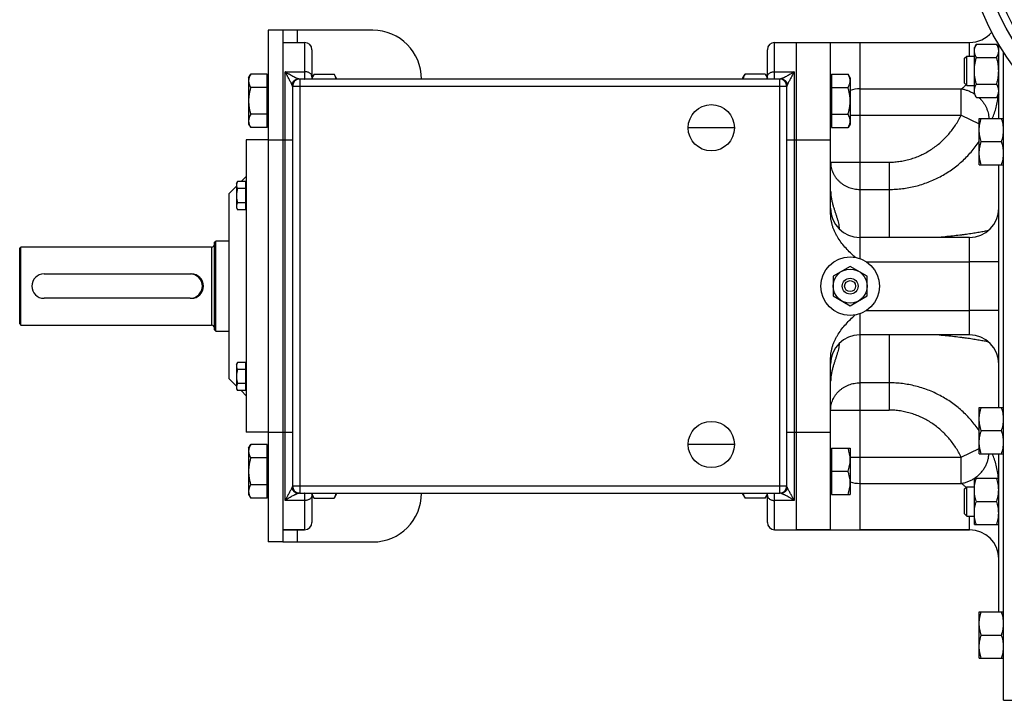
# Model space of a CAD drawing. Units: millimetres. Extents: x -1714 to 1336, y -621 to 1248.
# Drawn here: x -79 to 325, y -592 to -313 of the extents above; entities that cross this region are included whole.
import ezdxf

# ---------------------------------------------------------------- set-up
doc = ezdxf.new("R2010")
doc.units = ezdxf.units.MM
doc.header["$LTSCALE"] = 19.36
doc.layers.get('0').update_dxf_attribs({"linetype": 'CONTINUOUS'})
doc.layers.add('3_ALL_AXES', color=7, linetype='CONTINUOUS')

msp = doc.modelspace()

# ---------------------------------------------------------------- linework, layer by layer
at = {"color": 7, "linetype": 'CONTINUOUS'}
for p, q in [((22.62, -317.28), (22.62, -527.28)), ((28.62, -317.28), (22.62, -317.28)), ((28.62, -322.28), (37.62, -322.28)), ((230.62, -322.28), (310.62, -322.28)), ((239.62, -522.28), (239.62, -322.28)), ((313.47, -322.92), (312.62, -324.39)), ((313.47, -322.92), (321.77, -322.92)), ((322.62, -324.39), (321.77, -322.92)), ((322.62, -353.46), (322.62, -323.08)), ((40.62, -325.28), (40.62, -337.28)), ((227.62, -337.28), (227.62, -325.28)), ((312.62, -343.39), (312.62, -324.39)), ((324.62, -592.28), (324.62, -326.31)), ((308.62, -328.76), (309.5, -327.89)), ((308.62, -339.01), (308.62, -328.76)), ((309.5, -339.89), (309.5, -327.89)), ((309.5, -327.89), (312.62, -327.89)), ((313.47, -328.4), (321.77, -328.4)), ((14.62, -336.76), (15.47, -335.29)), ((22.22, -335.29), (15.47, -335.29)), ((22.22, -357.23), (22.22, -335.29)), ((41.47, -335.29), (40.62, -336.76)), ((41.47, -335.29), (49.77, -335.29)), ((50.62, -336.76), (49.77, -335.29)), ((217.62, -336.76), (218.47, -335.29)), ((226.77, -335.29), (218.47, -335.29)), ((226.77, -335.29), (227.62, -336.76)), ((254.02, -335.29), (254.02, -357.23)), ((254.02, -335.29), (260.77, -335.29)), ((261.62, -336.76), (260.77, -335.29)), ((14.62, -336.76), (14.62, -355.76)), ((22.22, -337.26), (22.62, -337.26)), ((232.77, -337.28), (35.47, -337.28)), ((50.62, -336.76), (50.62, -337.28)), ((217.62, -337.28), (217.62, -336.76)), ((254.02, -337.26), (253.62, -337.26)), ((261.62, -336.76), (261.62, -355.76)), ((308.62, -339.01), (309.5, -339.89)), ((313.47, -339.37), (321.77, -339.37)), ((22.22, -340.78), (15.47, -340.78)), ((32.62, -340.28), (32.62, -504.28)), ((235.62, -504.28), (235.62, -340.28)), ((254.02, -340.78), (260.77, -340.78)), ((309.5, -339.89), (312.62, -339.89)), ((313.47, -344.86), (312.62, -343.39)), ((322.62, -343.39), (321.77, -344.86)), ((313.47, -344.86), (321.77, -344.86)), ((14.62, -355.76), (15.47, -357.23)), ((22.22, -351.75), (15.47, -351.75)), ((22.22, -355.26), (22.62, -355.26)), ((254.02, -355.26), (253.62, -355.26)), ((254.02, -351.75), (260.77, -351.75)), ((261.62, -355.76), (260.77, -357.23)), ((314.62, -372.46), (314.62, -353.46)), ((314.62, -353.46), (324.62, -353.46)), ((22.22, -357.23), (15.47, -357.23)), ((254.02, -357.23), (260.77, -357.23)), ((13.62, -362.28), (13.62, -482.28)), ((22.62, -362.28), (13.62, -362.28)), ((253.62, -392.68), (253.62, -362.28)), ((315.47, -362.96), (323.77, -362.96)), ((314.62, -372.46), (324.62, -372.46)), ((322.62, -472.09), (322.62, -372.46)), ((9.62, -380.15), (10.07, -379.38)), ((13.42, -379.38), (10.07, -379.38)), ((11.52, -379.38), (13.62, -377.28)), ((13.42, -390.93), (13.42, -379.38)), ((6.62, -384.28), (9.62, -381.28)), ((9.62, -380.15), (9.62, -390.15)), ((13.42, -382.27), (10.07, -382.27)), ((13.42, -380.5), (13.62, -380.5)), ((6.62, -460.28), (6.62, -384.28)), ((13.42, -388.04), (10.07, -388.04)), ((9.62, -390.15), (10.07, -390.93)), ((13.42, -390.93), (10.07, -390.93)), ((13.42, -389.8), (13.62, -389.8)), ((0.62, -404.28), (1.12, -403.78)), ((0.62, -440.28), (0.62, -404.28)), ((1.12, -440.78), (1.12, -403.78)), ((6.62, -403.78), (1.12, -403.78)), ((310.62, -402.28), (265.62, -402.28)), ((-79.38, -406.78), (-78.88, -406.28)), ((-79.38, -437.78), (-79.38, -406.78)), ((-78.88, -438.28), (-78.88, -406.28)), ((-0.58, -406.28), (-78.88, -406.28)), ((261.62, -414.2), (254.62, -418.24)), ((268.62, -418.24), (261.62, -414.2)), ((-69.38, -417.28), (-9.38, -417.28)), ((254.62, -418.24), (254.62, -426.32)), ((268.62, -426.32), (268.62, -418.24)), ((-9.38, -427.28), (-69.38, -427.28)), ((254.62, -426.32), (261.62, -430.36)), ((261.62, -430.36), (268.62, -426.32)), ((-79.38, -437.78), (-78.88, -438.28)), ((-78.88, -438.28), (-0.58, -438.28)), ((0.62, -440.28), (1.12, -440.78)), ((1.12, -440.78), (6.62, -440.78)), ((310.62, -442.28), (265.62, -442.28)), ((253.62, -482.28), (253.62, -451.87)), ((9.62, -454.4), (10.07, -453.63)), ((9.62, -454.4), (9.62, -464.4)), ((13.42, -453.63), (10.07, -453.63)), ((13.42, -456.51), (10.07, -456.51)), ((13.42, -465.17), (13.42, -453.63)), ((13.42, -454.75), (13.62, -454.75)), ((6.62, -460.28), (9.62, -463.28)), ((9.62, -464.4), (10.07, -465.17)), ((13.42, -462.29), (10.07, -462.29)), ((13.42, -464.05), (13.62, -464.05)), ((13.42, -465.17), (10.07, -465.17)), ((11.52, -465.17), (13.62, -467.28)), ((314.62, -472.09), (324.62, -472.09)), ((314.62, -491.09), (314.62, -472.09)), ((22.62, -482.28), (13.62, -482.28)), ((315.47, -481.59), (323.77, -481.59)), ((14.62, -488.79), (15.47, -487.32)), ((14.62, -488.79), (14.62, -507.79)), ((22.22, -487.32), (15.47, -487.32)), ((22.22, -509.26), (22.22, -487.32)), ((254.02, -488.79), (261.62, -488.79)), ((254.02, -488.79), (254.02, -507.79)), ((261.62, -488.79), (261.62, -507.79)), ((22.22, -492.81), (15.47, -492.81)), ((22.22, -489.29), (22.62, -489.29)), ((254.02, -489.29), (253.62, -489.29)), ((314.62, -491.09), (324.62, -491.09)), ((322.62, -555.98), (322.62, -491.09)), ((254.02, -498.29), (260.77, -498.29)), ((312.62, -501.17), (322.62, -501.17)), ((312.62, -520.17), (312.62, -501.17)), ((22.22, -503.78), (15.47, -503.78)), ((308.62, -505.54), (309.5, -504.67)), ((309.5, -504.67), (312.62, -504.67)), ((309.5, -516.67), (309.5, -504.67)), ((14.62, -507.79), (15.47, -509.26)), ((22.22, -509.26), (15.47, -509.26)), ((22.22, -507.29), (22.62, -507.29)), ((35.47, -507.28), (232.77, -507.28)), ((40.62, -507.28), (40.62, -519.28)), ((41.47, -509.26), (40.62, -507.79)), ((41.47, -509.26), (49.77, -509.26)), ((50.62, -507.79), (49.77, -509.26)), ((50.62, -507.28), (50.62, -507.79)), ((217.62, -507.79), (217.62, -507.28)), ((217.62, -507.79), (218.47, -509.26)), ((226.77, -509.26), (218.47, -509.26)), ((226.77, -509.26), (227.62, -507.79)), ((227.62, -519.28), (227.62, -507.28)), ((254.02, -507.29), (253.62, -507.29)), ((254.02, -507.79), (261.62, -507.79)), ((308.62, -515.79), (308.62, -505.54)), ((313.47, -510.67), (321.77, -510.67)), ((308.62, -515.79), (309.5, -516.67)), ((309.5, -516.67), (312.62, -516.67)), ((312.62, -520.17), (322.62, -520.17)), ((28.62, -522.28), (37.62, -522.28)), ((230.62, -522.28), (310.62, -522.28)), ((28.62, -527.28), (22.62, -527.28)), ((314.62, -555.98), (324.62, -555.98)), ((314.62, -574.98), (314.62, -555.98)), ((315.47, -565.48), (323.77, -565.48)), ((314.62, -574.98), (324.62, -574.98))]:
    msp.add_line(p, q, dxfattribs=at)
at = {"color": 3, "linetype": 'CONTINUOUS'}
for p, q in [((28.62, -317.28), (28.62, -527.28)), ((65.62, -317.28), (28.62, -317.28)), ((28.62, -527.28), (65.62, -527.28))]:
    msp.add_line(p, q, dxfattribs=at)
at = {"color": 9, "linetype": 'CONTINUOUS'}
for p, q in [((34.62, -317.28), (34.62, -322.28)), ((37.62, -322.28), (37.62, -337.26)), ((230.62, -337.26), (230.62, -322.28)), ((265.62, -322.28), (265.62, -402.28)), ((310.62, -327.89), (310.62, -322.28)), ((29.62, -510.28), (29.62, -334.28)), ((29.62, -334.28), (37.62, -334.28)), ((230.62, -334.28), (238.62, -334.28)), ((238.62, -334.28), (238.62, -510.28)), ((35.62, -337.28), (35.62, -507.28)), ((232.62, -337.28), (232.62, -507.28)), ((35.62, -340.28), (32.62, -340.28)), ((232.62, -340.28), (35.62, -340.28)), ((235.62, -340.28), (232.62, -340.28)), ((265.62, -341.3), (307.17, -341.3)), ((307.17, -352.12), (307.17, -341.3)), ((312.62, -343.38), (312.62, -343.38)), ((261.62, -352.12), (307.17, -352.12)), ((307.17, -352.12), (314.62, -355.69)), ((22.62, -362.28), (32.62, -362.28)), ((235.62, -362.28), (253.62, -362.28)), ((314.61, -362.95), (314.62, -362.93)), ((253.62, -371.39), (277.62, -371.39)), ((277.62, -371.39), (277.62, -402.28)), ((265.62, -382.59), (277.62, -382.59)), ((310.62, -442.28), (310.62, -402.28)), ((-0.58, -406.28), (-0.58, -438.28)), ((322.62, -412.28), (310.62, -412.28)), ((322.62, -432.28), (310.62, -432.28)), ((265.62, -442.28), (265.62, -522.28)), ((277.62, -442.28), (277.62, -473.17)), ((277.62, -461.96), (265.62, -461.96)), ((253.62, -473.17), (277.62, -473.17)), ((22.62, -482.28), (32.62, -482.28)), ((235.62, -482.28), (253.62, -482.28)), ((314.62, -481.62), (314.61, -481.6)), ((307.17, -492.43), (314.62, -488.87)), ((261.62, -492.43), (307.17, -492.43)), ((307.17, -503.26), (307.17, -492.43)), ((312.62, -501.18), (312.62, -501.18)), ((32.62, -504.28), (35.62, -504.28)), ((35.62, -504.28), (232.62, -504.28)), ((232.62, -504.28), (235.62, -504.28)), ((265.62, -503.26), (307.17, -503.26)), ((37.62, -507.29), (37.62, -522.28)), ((230.62, -522.28), (230.62, -507.29)), ((37.62, -510.28), (29.62, -510.28)), ((238.62, -510.28), (230.62, -510.28)), ((310.62, -522.28), (310.62, -516.67)), ((34.62, -522.28), (34.62, -527.28))]:
    msp.add_line(p, q, dxfattribs=at)
at = {"color": 7, "linetype": 'CONTINUOUS'}
msp.add_circle((261.62, -422.28), 7, dxfattribs=at)
at = {"color": 3, "linetype": 'CONTINUOUS'}
for centre, start, end in [((65.62, -337.28), 0, 90), ((65.62, -507.28), 270, 360)]:
    msp.add_arc(centre, 20, start, end, dxfattribs=at)
at = {"color": 7, "linetype": 'CONTINUOUS'}
for centre, radius, start, end in [((310.62, -310.28), 12, 270, 319.8077), ((37.62, -325.28), 3, 0, 90), ((230.62, -325.28), 3, 90, 180), ((35.62, -340.28), 3, 90, 180), ((232.62, -340.28), 3, 0, 90), ((265.62, -390.28), 12, 180, 270), ((310.62, -390.28), 12, 270, 360), ((-0.58, -405.08), 1.2, 270, 360), ((-69.38, -422.28), 5, 90, 270), ((-9.38, -422.28), 5, 270, 90), ((-0.58, -439.48), 1.2, 0, 90), ((265.62, -454.28), 12, 90, 180), ((310.62, -454.28), 12, 0, 90), ((35.62, -504.28), 3, 180, 270), ((232.62, -504.28), 3, 270, 360), ((37.62, -519.28), 3, 270, 360), ((230.62, -519.28), 3, 180, 270), ((310.62, -534.28), 12, 0, 90)]:
    msp.add_arc(centre, radius, start, end, dxfattribs=at)
at = {"color": 9, "linetype": 'CONTINUOUS'}
for centre, radius, start, end in [((35.47, -340.28), 3, 90, 171.3781), ((37.62, -340.27), 3.01, 84.3226, 89.9983), ((230.62, -340.27), 3.01, 90.0017, 95.6774), ((232.77, -340.28), 3, 8.6219, 90), ((265.61, -354.48), 13.18, 89.9648, 107.6293), ((35.47, -504.28), 3, 188.6219, 270), ((232.77, -504.28), 3, 270, 351.3781), ((265.61, -490.08), 13.18, 252.3707, 270.0352), ((37.62, -504.29), 3.01, 270.0017, 275.6774), ((230.62, -504.29), 3.01, 264.3226, 269.9983)]:
    msp.add_arc(centre, radius, start, end, dxfattribs=at)
at = {"color": 7, "linetype": 'CONTINUOUS'}
for points, knots in [([(312.62, -325.66), (312.62, -325.55), (312.63, -325.31), (312.68, -324.97), (312.75, -324.62), (312.88, -324.15), (313.11, -323.58), (313.34, -323.14), (313.47, -322.92)], [0, 0, 0, 0, 0.119944, 0.240516, 0.36228, 0.485687, 0.738449, 1, 1, 1, 1]), ([(322.62, -325.66), (322.62, -325.55), (322.61, -325.31), (322.57, -324.97), (322.5, -324.62), (322.36, -324.15), (322.13, -323.58), (321.9, -323.14), (321.77, -322.92)], [0, 0, 0, 0, 0.119944, 0.240516, 0.36228, 0.485687, 0.738449, 1, 1, 1, 1]), ([(313.47, -328.4), (313.34, -328.19), (313.11, -327.74), (312.88, -327.17), (312.75, -326.71), (312.68, -326.36), (312.63, -326.01), (312.62, -325.78), (312.62, -325.66)], [0, 0, 0, 0, 0.261551, 0.514313, 0.63772, 0.759484, 0.880056, 1, 1, 1, 1]), ([(321.77, -328.4), (321.9, -328.19), (322.13, -327.74), (322.36, -327.17), (322.5, -326.71), (322.57, -326.36), (322.61, -326.01), (322.62, -325.78), (322.62, -325.66)], [0, 0, 0, 0, 0.261551, 0.514313, 0.63772, 0.759484, 0.880056, 1, 1, 1, 1]), ([(312.62, -333.89), (312.62, -333.43), (312.66, -332.5), (312.83, -331.11), (313.11, -329.75), (313.34, -328.85), (313.47, -328.4)], [0, 0, 0, 0, 0.249984, 0.499977, 0.749982, 1, 1, 1, 1]), ([(322.62, -333.89), (322.62, -333.43), (322.58, -332.5), (322.41, -331.11), (322.14, -329.75), (321.9, -328.85), (321.77, -328.4)], [0, 0, 0, 0, 0.249984, 0.499977, 0.749982, 1, 1, 1, 1]), ([(15.47, -335.29), (15.34, -335.51), (15.11, -335.95), (14.88, -336.53), (14.75, -336.99), (14.68, -337.34), (14.63, -337.69), (14.62, -337.92), (14.62, -338.04)], [0, 0, 0, 0, 0.261551, 0.514313, 0.63772, 0.759484, 0.880056, 1, 1, 1, 1]), ([(40.69, -337.28), (40.72, -337.11), (40.8, -336.77), (40.98, -336.27), (41.2, -335.78), (41.38, -335.45), (41.47, -335.29)], [0, 0, 0, 0, 0.241358, 0.488029, 0.740855, 1, 1, 1, 1]), ([(50.55, -337.28), (50.52, -337.11), (50.44, -336.77), (50.26, -336.27), (50.04, -335.78), (49.87, -335.45), (49.77, -335.29)], [0, 0, 0, 0, 0.241358, 0.488029, 0.740855, 1, 1, 1, 1]), ([(218.47, -335.29), (218.38, -335.45), (218.2, -335.78), (217.98, -336.27), (217.8, -336.77), (217.72, -337.11), (217.69, -337.28)], [0, 0, 0, 0, 0.259145, 0.511971, 0.758642, 1, 1, 1, 1]), ([(226.77, -335.29), (226.87, -335.45), (227.04, -335.78), (227.26, -336.27), (227.44, -336.77), (227.52, -337.11), (227.55, -337.28)], [0, 0, 0, 0, 0.259145, 0.511971, 0.758642, 1, 1, 1, 1]), ([(261.62, -338.04), (261.62, -337.92), (261.61, -337.69), (261.57, -337.34), (261.5, -336.99), (261.36, -336.53), (261.13, -335.95), (260.9, -335.51), (260.77, -335.29)], [0, 0, 0, 0, 0.119944, 0.240516, 0.36228, 0.485687, 0.738449, 1, 1, 1, 1]), ([(313.47, -339.37), (313.34, -338.93), (313.11, -338.03), (312.83, -336.66), (312.66, -335.28), (312.62, -334.35), (312.62, -333.89)], [0, 0, 0, 0, 0.250018, 0.500023, 0.750016, 1, 1, 1, 1]), ([(321.77, -339.37), (321.9, -338.93), (322.14, -338.03), (322.41, -336.66), (322.58, -335.28), (322.62, -334.35), (322.62, -333.89)], [0, 0, 0, 0, 0.250018, 0.500023, 0.750016, 1, 1, 1, 1]), ([(14.62, -338.04), (14.62, -338.15), (14.63, -338.39), (14.68, -338.73), (14.75, -339.08), (14.88, -339.54), (15.11, -340.12), (15.34, -340.56), (15.47, -340.78)], [0, 0, 0, 0, 0.119944, 0.240516, 0.36228, 0.485687, 0.738449, 1, 1, 1, 1]), ([(32.31, -339.38), (32.36, -339.22), (32.47, -338.93), (32.72, -338.51), (33.02, -338.14), (33.39, -337.83), (33.79, -337.58), (34.24, -337.39), (34.7, -337.28), (35.02, -337.25), (35.18, -337.25)], [0, 0, 0, 0, 0.124836, 0.249716, 0.374647, 0.499632, 0.62467, 0.749753, 0.874868, 1, 1, 1, 1]), ([(235.93, -339.38), (235.89, -339.22), (235.77, -338.93), (235.53, -338.51), (235.22, -338.14), (234.86, -337.83), (234.45, -337.58), (234.01, -337.39), (233.54, -337.28), (233.22, -337.25), (233.06, -337.25)], [0, 0, 0, 0, 0.124836, 0.249716, 0.374647, 0.499632, 0.62467, 0.749753, 0.874868, 1, 1, 1, 1]), ([(260.77, -340.78), (260.9, -340.56), (261.13, -340.12), (261.36, -339.54), (261.5, -339.08), (261.57, -338.73), (261.61, -338.39), (261.62, -338.15), (261.62, -338.04)], [0, 0, 0, 0, 0.261551, 0.514313, 0.63772, 0.759484, 0.880056, 1, 1, 1, 1]), ([(312.62, -342.12), (312.62, -342), (312.63, -341.77), (312.68, -341.42), (312.75, -341.07), (312.88, -340.61), (313.11, -340.03), (313.34, -339.59), (313.47, -339.37)], [0, 0, 0, 0, 0.119944, 0.240516, 0.36228, 0.485687, 0.738449, 1, 1, 1, 1]), ([(322.62, -342.12), (322.62, -342), (322.61, -341.77), (322.57, -341.42), (322.5, -341.07), (322.36, -340.61), (322.13, -340.03), (321.9, -339.59), (321.77, -339.37)], [0, 0, 0, 0, 0.119944, 0.240516, 0.36228, 0.485687, 0.738449, 1, 1, 1, 1]), ([(15.47, -340.78), (15.34, -341.22), (15.11, -342.12), (14.83, -343.49), (14.66, -344.87), (14.62, -345.8), (14.62, -346.26)], [0, 0, 0, 0, 0.250018, 0.500023, 0.750016, 1, 1, 1, 1]), ([(261.62, -346.26), (261.62, -345.8), (261.58, -344.87), (261.41, -343.49), (261.14, -342.12), (260.9, -341.22), (260.77, -340.78)], [0, 0, 0, 0, 0.249984, 0.499977, 0.749982, 1, 1, 1, 1]), ([(313.47, -344.86), (313.34, -344.64), (313.11, -344.2), (312.88, -343.62), (312.75, -343.16), (312.68, -342.81), (312.63, -342.47), (312.62, -342.23), (312.62, -342.12)], [0, 0, 0, 0, 0.261551, 0.514313, 0.63772, 0.759484, 0.880056, 1, 1, 1, 1]), ([(321.77, -344.86), (321.9, -344.64), (322.13, -344.2), (322.36, -343.62), (322.5, -343.16), (322.57, -342.81), (322.61, -342.47), (322.62, -342.23), (322.62, -342.12)], [0, 0, 0, 0, 0.261551, 0.514313, 0.63772, 0.759484, 0.880056, 1, 1, 1, 1]), ([(14.62, -346.26), (14.62, -346.73), (14.66, -347.66), (14.83, -349.04), (15.11, -350.4), (15.34, -351.3), (15.47, -351.75)], [0, 0, 0, 0, 0.249984, 0.499977, 0.749982, 1, 1, 1, 1]), ([(260.77, -351.75), (260.9, -351.3), (261.14, -350.4), (261.41, -349.04), (261.58, -347.66), (261.62, -346.73), (261.62, -346.26)], [0, 0, 0, 0, 0.250018, 0.500023, 0.750016, 1, 1, 1, 1]), ([(15.47, -351.75), (15.34, -351.97), (15.11, -352.41), (14.88, -352.98), (14.75, -353.45), (14.68, -353.79), (14.63, -354.14), (14.62, -354.38), (14.62, -354.49)], [0, 0, 0, 0, 0.261551, 0.514313, 0.63772, 0.759484, 0.880056, 1, 1, 1, 1]), ([(14.62, -354.49), (14.62, -354.61), (14.63, -354.84), (14.68, -355.19), (14.75, -355.54), (14.88, -356), (15.11, -356.57), (15.34, -357.01), (15.47, -357.23)], [0, 0, 0, 0, 0.119944, 0.240516, 0.36228, 0.485687, 0.738449, 1, 1, 1, 1]), ([(261.62, -354.49), (261.62, -354.38), (261.61, -354.14), (261.57, -353.79), (261.5, -353.45), (261.36, -352.98), (261.13, -352.41), (260.9, -351.97), (260.77, -351.75)], [0, 0, 0, 0, 0.119944, 0.240516, 0.36228, 0.485687, 0.738449, 1, 1, 1, 1]), ([(260.77, -357.23), (260.9, -357.01), (261.13, -356.57), (261.36, -356), (261.5, -355.54), (261.57, -355.19), (261.61, -354.84), (261.62, -354.61), (261.62, -354.49)], [0, 0, 0, 0, 0.261551, 0.514313, 0.63772, 0.759484, 0.880056, 1, 1, 1, 1]), ([(314.62, -358.21), (314.62, -357.81), (314.66, -357), (314.83, -355.81), (315.11, -354.62), (315.34, -353.85), (315.47, -353.46)], [0, 0, 0, 0, 0.248843, 0.498242, 0.748576, 1, 1, 1, 1]), ([(324.62, -358.21), (324.62, -357.81), (324.58, -357), (324.41, -355.81), (324.14, -354.62), (323.9, -353.85), (323.77, -353.46)], [0, 0, 0, 0, 0.248843, 0.498242, 0.748576, 1, 1, 1, 1]), ([(315.47, -362.96), (315.34, -362.58), (315.11, -361.8), (314.83, -360.62), (314.66, -359.42), (314.62, -358.61), (314.62, -358.21)], [0, 0, 0, 0, 0.251424, 0.501758, 0.751157, 1, 1, 1, 1]), ([(323.77, -362.96), (323.9, -362.58), (324.14, -361.8), (324.41, -360.62), (324.58, -359.42), (324.62, -358.61), (324.62, -358.21)], [0, 0, 0, 0, 0.251424, 0.501758, 0.751157, 1, 1, 1, 1]), ([(314.62, -367.71), (314.62, -367.31), (314.66, -366.5), (314.83, -365.31), (315.11, -364.12), (315.34, -363.35), (315.47, -362.96)], [0, 0, 0, 0, 0.248843, 0.498242, 0.748576, 1, 1, 1, 1]), ([(324.62, -367.71), (324.62, -367.31), (324.58, -366.5), (324.41, -365.31), (324.14, -364.12), (323.9, -363.35), (323.77, -362.96)], [0, 0, 0, 0, 0.248843, 0.498242, 0.748576, 1, 1, 1, 1]), ([(315.47, -372.46), (315.34, -372.08), (315.11, -371.3), (314.83, -370.12), (314.66, -368.92), (314.62, -368.11), (314.62, -367.71)], [0, 0, 0, 0, 0.251424, 0.501758, 0.751157, 1, 1, 1, 1]), ([(323.77, -372.46), (323.9, -372.08), (324.14, -371.3), (324.41, -370.12), (324.58, -368.92), (324.62, -368.11), (324.62, -367.71)], [0, 0, 0, 0, 0.251424, 0.501758, 0.751157, 1, 1, 1, 1]), ([(10.07, -379.38), (10, -379.5), (9.88, -379.73), (9.74, -380.09), (9.64, -380.45), (9.62, -380.7), (9.62, -380.82)], [0, 0, 0, 0, 0.261646, 0.514501, 0.759598, 1, 1, 1, 1]), ([(9.62, -380.82), (9.62, -380.95), (9.64, -381.19), (9.74, -381.56), (9.88, -381.92), (10, -382.15), (10.07, -382.27)], [0, 0, 0, 0, 0.240402, 0.485499, 0.738354, 1, 1, 1, 1]), ([(10.07, -382.27), (10, -382.5), (9.88, -382.98), (9.73, -383.69), (9.64, -384.42), (9.62, -384.91), (9.62, -385.15)], [0, 0, 0, 0, 0.250015, 0.500019, 0.750012, 1, 1, 1, 1]), ([(9.62, -385.15), (9.62, -385.4), (9.64, -385.89), (9.73, -386.62), (9.88, -387.33), (10, -387.81), (10.07, -388.04)], [0, 0, 0, 0, 0.249988, 0.499981, 0.749985, 1, 1, 1, 1]), ([(10.07, -388.04), (10, -388.16), (9.88, -388.39), (9.74, -388.75), (9.64, -389.11), (9.62, -389.36), (9.62, -389.48)], [0, 0, 0, 0, 0.261646, 0.514501, 0.759598, 1, 1, 1, 1]), ([(9.62, -389.48), (9.62, -389.61), (9.64, -389.86), (9.74, -390.22), (9.88, -390.58), (10, -390.81), (10.07, -390.93)], [0, 0, 0, 0, 0.240402, 0.485499, 0.738354, 1, 1, 1, 1]), ([(10.07, -453.63), (10, -453.74), (9.88, -453.98), (9.74, -454.34), (9.64, -454.7), (9.62, -454.95), (9.62, -455.07)], [0, 0, 0, 0, 0.261646, 0.514501, 0.759598, 1, 1, 1, 1]), ([(9.62, -455.07), (9.62, -455.19), (9.64, -455.44), (9.74, -455.81), (9.88, -456.17), (10, -456.4), (10.07, -456.51)], [0, 0, 0, 0, 0.240402, 0.485499, 0.738354, 1, 1, 1, 1]), ([(10.07, -456.51), (10, -456.75), (9.88, -457.22), (9.73, -457.94), (9.64, -458.67), (9.62, -459.16), (9.62, -459.4)], [0, 0, 0, 0, 0.250015, 0.500019, 0.750012, 1, 1, 1, 1]), ([(9.62, -459.4), (9.62, -459.65), (9.64, -460.13), (9.73, -460.86), (9.88, -461.58), (10, -462.05), (10.07, -462.29)], [0, 0, 0, 0, 0.249988, 0.499981, 0.749985, 1, 1, 1, 1]), ([(10.07, -462.29), (10, -462.4), (9.88, -462.64), (9.74, -463), (9.64, -463.36), (9.62, -463.61), (9.62, -463.73)], [0, 0, 0, 0, 0.261646, 0.514501, 0.759598, 1, 1, 1, 1]), ([(9.62, -463.73), (9.62, -463.85), (9.64, -464.1), (9.74, -464.47), (9.88, -464.83), (10, -465.06), (10.07, -465.17)], [0, 0, 0, 0, 0.240402, 0.485499, 0.738354, 1, 1, 1, 1]), ([(314.62, -476.84), (314.62, -476.44), (314.66, -475.64), (314.83, -474.44), (315.11, -473.26), (315.34, -472.48), (315.47, -472.09)], [0, 0, 0, 0, 0.248843, 0.498242, 0.748576, 1, 1, 1, 1]), ([(324.62, -476.84), (324.62, -476.44), (324.58, -475.64), (324.41, -474.44), (324.14, -473.26), (323.9, -472.48), (323.77, -472.09)], [0, 0, 0, 0, 0.248843, 0.498242, 0.748576, 1, 1, 1, 1]), ([(315.47, -481.59), (315.34, -481.21), (315.11, -480.43), (314.83, -479.25), (314.66, -478.05), (314.62, -477.25), (314.62, -476.84)], [0, 0, 0, 0, 0.251424, 0.501758, 0.751157, 1, 1, 1, 1]), ([(323.77, -481.59), (323.9, -481.21), (324.14, -480.43), (324.41, -479.25), (324.58, -478.05), (324.62, -477.25), (324.62, -476.84)], [0, 0, 0, 0, 0.251424, 0.501758, 0.751157, 1, 1, 1, 1]), ([(314.62, -486.34), (314.62, -485.94), (314.66, -485.14), (314.83, -483.94), (315.11, -482.76), (315.34, -481.98), (315.47, -481.59)], [0, 0, 0, 0, 0.248843, 0.498242, 0.748576, 1, 1, 1, 1]), ([(324.62, -486.34), (324.62, -485.94), (324.58, -485.14), (324.41, -483.94), (324.14, -482.76), (323.9, -481.98), (323.77, -481.59)], [0, 0, 0, 0, 0.248843, 0.498242, 0.748576, 1, 1, 1, 1]), ([(15.47, -487.32), (15.34, -487.54), (15.11, -487.98), (14.88, -488.56), (14.75, -489.02), (14.68, -489.37), (14.63, -489.72), (14.62, -489.95), (14.62, -490.06)], [0, 0, 0, 0, 0.261551, 0.514313, 0.63772, 0.759484, 0.880056, 1, 1, 1, 1]), ([(261.62, -493.54), (261.62, -493.14), (261.58, -492.33), (261.41, -491.14), (261.14, -489.95), (260.9, -489.18), (260.77, -488.79)], [0, 0, 0, 0, 0.248843, 0.498242, 0.748576, 1, 1, 1, 1]), ([(315.47, -491.09), (315.34, -490.71), (315.11, -489.93), (314.83, -488.75), (314.66, -487.55), (314.62, -486.75), (314.62, -486.34)], [0, 0, 0, 0, 0.251424, 0.501758, 0.751157, 1, 1, 1, 1]), ([(323.77, -491.09), (323.9, -490.71), (324.14, -489.93), (324.41, -488.75), (324.58, -487.55), (324.62, -486.75), (324.62, -486.34)], [0, 0, 0, 0, 0.251424, 0.501758, 0.751157, 1, 1, 1, 1]), ([(14.62, -490.06), (14.62, -490.18), (14.63, -490.41), (14.68, -490.76), (14.75, -491.11), (14.88, -491.57), (15.11, -492.15), (15.34, -492.59), (15.47, -492.81)], [0, 0, 0, 0, 0.119944, 0.240516, 0.36228, 0.485687, 0.738449, 1, 1, 1, 1]), ([(15.47, -492.81), (15.34, -493.25), (15.11, -494.15), (14.83, -495.52), (14.66, -496.9), (14.62, -497.83), (14.62, -498.29)], [0, 0, 0, 0, 0.250018, 0.500023, 0.750016, 1, 1, 1, 1]), ([(260.77, -498.29), (260.9, -497.91), (261.14, -497.13), (261.41, -495.95), (261.58, -494.75), (261.62, -493.94), (261.62, -493.54)], [0, 0, 0, 0, 0.251424, 0.501758, 0.751157, 1, 1, 1, 1]), ([(14.62, -498.29), (14.62, -498.76), (14.66, -499.68), (14.83, -501.07), (15.11, -502.43), (15.34, -503.33), (15.47, -503.78)], [0, 0, 0, 0, 0.249984, 0.499977, 0.749982, 1, 1, 1, 1]), ([(261.62, -503.04), (261.62, -502.64), (261.58, -501.83), (261.41, -500.64), (261.14, -499.45), (260.9, -498.68), (260.77, -498.29)], [0, 0, 0, 0, 0.248843, 0.498242, 0.748576, 1, 1, 1, 1]), ([(312.62, -505.92), (312.62, -505.51), (312.66, -504.71), (312.83, -503.51), (313.11, -502.33), (313.34, -501.55), (313.47, -501.17)], [0, 0, 0, 0, 0.248843, 0.498242, 0.748576, 1, 1, 1, 1]), ([(322.62, -505.92), (322.62, -505.51), (322.58, -504.71), (322.41, -503.51), (322.14, -502.33), (321.9, -501.55), (321.77, -501.17)], [0, 0, 0, 0, 0.248843, 0.498242, 0.748576, 1, 1, 1, 1]), ([(15.47, -503.78), (15.34, -504), (15.11, -504.44), (14.88, -505.01), (14.75, -505.48), (14.68, -505.82), (14.63, -506.17), (14.62, -506.4), (14.62, -506.52)], [0, 0, 0, 0, 0.261551, 0.514313, 0.63772, 0.759484, 0.880056, 1, 1, 1, 1]), ([(32.31, -505.18), (32.36, -505.33), (32.47, -505.63), (32.72, -506.04), (33.02, -506.41), (33.39, -506.73), (33.79, -506.98), (34.24, -507.17), (34.7, -507.28), (35.02, -507.31), (35.18, -507.31)], [0, 0, 0, 0, 0.124836, 0.249716, 0.374647, 0.499632, 0.62467, 0.749753, 0.874868, 1, 1, 1, 1]), ([(235.93, -505.18), (235.89, -505.33), (235.77, -505.63), (235.53, -506.04), (235.22, -506.41), (234.86, -506.73), (234.45, -506.98), (234.01, -507.17), (233.54, -507.28), (233.22, -507.31), (233.06, -507.31)], [0, 0, 0, 0, 0.124836, 0.249716, 0.374647, 0.499632, 0.62467, 0.749753, 0.874868, 1, 1, 1, 1]), ([(260.77, -507.79), (260.9, -507.41), (261.14, -506.63), (261.41, -505.45), (261.58, -504.25), (261.62, -503.44), (261.62, -503.04)], [0, 0, 0, 0, 0.251424, 0.501758, 0.751157, 1, 1, 1, 1]), ([(14.62, -506.52), (14.62, -506.64), (14.63, -506.87), (14.68, -507.22), (14.75, -507.56), (14.88, -508.03), (15.11, -508.6), (15.34, -509.04), (15.47, -509.26)], [0, 0, 0, 0, 0.119944, 0.240516, 0.36228, 0.485687, 0.738449, 1, 1, 1, 1]), ([(41.47, -509.26), (41.38, -509.1), (41.2, -508.78), (40.98, -508.29), (40.8, -507.79), (40.72, -507.45), (40.69, -507.28)], [0, 0, 0, 0, 0.259145, 0.511971, 0.758642, 1, 1, 1, 1]), ([(49.77, -509.26), (49.87, -509.1), (50.04, -508.78), (50.26, -508.29), (50.44, -507.79), (50.52, -507.45), (50.55, -507.28)], [0, 0, 0, 0, 0.259145, 0.511971, 0.758642, 1, 1, 1, 1]), ([(217.69, -507.28), (217.72, -507.45), (217.8, -507.79), (217.98, -508.29), (218.2, -508.78), (218.38, -509.1), (218.47, -509.26)], [0, 0, 0, 0, 0.241358, 0.488029, 0.740855, 1, 1, 1, 1]), ([(227.55, -507.28), (227.52, -507.45), (227.44, -507.79), (227.26, -508.29), (227.04, -508.78), (226.87, -509.1), (226.77, -509.26)], [0, 0, 0, 0, 0.241358, 0.488029, 0.740855, 1, 1, 1, 1]), ([(313.47, -510.67), (313.34, -510.28), (313.11, -509.51), (312.83, -508.32), (312.66, -507.12), (312.62, -506.32), (312.62, -505.92)], [0, 0, 0, 0, 0.251424, 0.501758, 0.751157, 1, 1, 1, 1]), ([(321.77, -510.67), (321.9, -510.28), (322.14, -509.51), (322.41, -508.32), (322.58, -507.12), (322.62, -506.32), (322.62, -505.92)], [0, 0, 0, 0, 0.251424, 0.501758, 0.751157, 1, 1, 1, 1]), ([(312.62, -515.42), (312.62, -515.01), (312.66, -514.21), (312.83, -513.01), (313.11, -511.83), (313.34, -511.05), (313.47, -510.67)], [0, 0, 0, 0, 0.248843, 0.498242, 0.748576, 1, 1, 1, 1]), ([(322.62, -515.42), (322.62, -515.01), (322.58, -514.21), (322.41, -513.01), (322.14, -511.83), (321.9, -511.05), (321.77, -510.67)], [0, 0, 0, 0, 0.248843, 0.498242, 0.748576, 1, 1, 1, 1]), ([(313.47, -520.17), (313.34, -519.78), (313.11, -519.01), (312.83, -517.82), (312.66, -516.62), (312.62, -515.82), (312.62, -515.42)], [0, 0, 0, 0, 0.251424, 0.501758, 0.751157, 1, 1, 1, 1]), ([(321.77, -520.17), (321.9, -519.78), (322.14, -519.01), (322.41, -517.82), (322.58, -516.62), (322.62, -515.82), (322.62, -515.42)], [0, 0, 0, 0, 0.251424, 0.501758, 0.751157, 1, 1, 1, 1]), ([(314.62, -560.73), (314.62, -560.33), (314.66, -559.52), (314.83, -558.32), (315.11, -557.14), (315.34, -556.36), (315.47, -555.98)], [0, 0, 0, 0, 0.248843, 0.498242, 0.748576, 1, 1, 1, 1]), ([(324.62, -560.73), (324.62, -560.33), (324.58, -559.52), (324.41, -558.32), (324.14, -557.14), (323.9, -556.36), (323.77, -555.98)], [0, 0, 0, 0, 0.248843, 0.498242, 0.748576, 1, 1, 1, 1]), ([(315.47, -565.48), (315.34, -565.09), (315.11, -564.32), (314.83, -563.13), (314.66, -561.94), (314.62, -561.13), (314.62, -560.73)], [0, 0, 0, 0, 0.251424, 0.501758, 0.751157, 1, 1, 1, 1]), ([(323.77, -565.48), (323.9, -565.09), (324.14, -564.32), (324.41, -563.13), (324.58, -561.94), (324.62, -561.13), (324.62, -560.73)], [0, 0, 0, 0, 0.251424, 0.501758, 0.751157, 1, 1, 1, 1]), ([(314.62, -570.23), (314.62, -569.83), (314.66, -569.02), (314.83, -567.82), (315.11, -566.64), (315.34, -565.86), (315.47, -565.48)], [0, 0, 0, 0, 0.248843, 0.498242, 0.748576, 1, 1, 1, 1]), ([(324.62, -570.23), (324.62, -569.83), (324.58, -569.02), (324.41, -567.82), (324.14, -566.64), (323.9, -565.86), (323.77, -565.48)], [0, 0, 0, 0, 0.248843, 0.498242, 0.748576, 1, 1, 1, 1]), ([(315.47, -574.98), (315.34, -574.59), (315.11, -573.82), (314.83, -572.63), (314.66, -571.44), (314.62, -570.63), (314.62, -570.23)], [0, 0, 0, 0, 0.251424, 0.501758, 0.751157, 1, 1, 1, 1]), ([(323.77, -574.98), (323.9, -574.59), (324.14, -573.82), (324.41, -572.63), (324.58, -571.44), (324.62, -570.63), (324.62, -570.23)], [0, 0, 0, 0, 0.251424, 0.501758, 0.751157, 1, 1, 1, 1])]:
    msp.add_open_spline(points, degree=3, knots=knots, dxfattribs=at)
at = {"color": 9, "linetype": 'CONTINUOUS'}
for points, knots in [([(35.18, -337.25), (35.15, -337.24), (35.09, -337.23), (34.95, -337.18), (34.75, -337.11), (34.48, -337.01), (34.19, -336.88), (33.87, -336.74), (33.41, -336.52), (32.79, -336.21), (32.03, -335.8), (31.38, -335.42), (30.85, -335.09), (30.51, -334.87), (30.24, -334.7), (30.03, -334.56), (29.83, -334.42), (29.69, -334.33), (29.62, -334.28)], [0, 0, 0, 0, 0.014559, 0.031146, 0.06987, 0.115098, 0.165846, 0.221252, 0.280588, 0.408751, 0.546758, 0.69226, 0.767312, 0.843696, 0.882349, 0.921292, 0.960513, 1, 1, 1, 1]), ([(32.31, -339.38), (32.27, -339.29), (32.18, -339.11), (31.99, -338.75), (31.73, -338.26), (31.41, -337.65), (31.07, -337.01), (30.77, -336.46), (30.53, -336.02), (30.35, -335.68), (30.17, -335.33), (30.02, -335.04), (29.9, -334.81), (29.81, -334.63), (29.71, -334.46), (29.65, -334.34), (29.62, -334.28)], [0, 0, 0, 0, 0.049626, 0.102576, 0.21594, 0.336587, 0.462527, 0.592522, 0.658775, 0.72576, 0.793417, 0.861699, 0.896063, 0.930568, 0.965218, 1, 1, 1, 1]), ([(40.62, -336.38), (40.62, -336.31), (40.61, -336.17), (40.57, -335.97), (40.5, -335.76), (40.36, -335.5), (40.12, -335.19), (39.74, -334.87), (39.29, -334.61), (38.77, -334.42), (38.21, -334.3), (37.82, -334.28), (37.62, -334.28)], [0, 0, 0, 0, 0.051174, 0.102853, 0.15551, 0.209554, 0.322844, 0.444458, 0.574483, 0.711822, 0.854506, 1, 1, 1, 1]), ([(227.62, -336.38), (227.62, -336.31), (227.63, -336.17), (227.68, -335.97), (227.75, -335.76), (227.88, -335.5), (228.12, -335.19), (228.5, -334.87), (228.96, -334.61), (229.48, -334.42), (230.04, -334.3), (230.43, -334.28), (230.62, -334.28)], [0, 0, 0, 0, 0.051174, 0.102853, 0.15551, 0.209554, 0.322844, 0.444458, 0.574483, 0.711822, 0.854506, 1, 1, 1, 1]), ([(238.62, -334.28), (238.55, -334.33), (238.42, -334.42), (238.21, -334.56), (238.01, -334.7), (237.74, -334.87), (237.4, -335.09), (236.86, -335.42), (236.21, -335.8), (235.45, -336.21), (234.84, -336.52), (234.37, -336.74), (234.05, -336.88), (233.76, -337.01), (233.5, -337.11), (233.3, -337.18), (233.16, -337.23), (233.09, -337.24), (233.06, -337.25)], [0, 0, 0, 0, 0.039487, 0.078708, 0.117651, 0.156304, 0.232688, 0.30774, 0.453242, 0.591249, 0.719412, 0.778748, 0.834154, 0.884902, 0.93013, 0.968854, 0.985441, 1, 1, 1, 1]), ([(238.62, -334.28), (238.59, -334.34), (238.53, -334.46), (238.44, -334.63), (238.35, -334.81), (238.22, -335.04), (238.07, -335.33), (237.89, -335.68), (237.71, -336.02), (237.47, -336.46), (237.18, -337.01), (236.84, -337.65), (236.51, -338.26), (236.25, -338.75), (236.07, -339.11), (235.98, -339.29), (235.93, -339.38)], [0, 0, 0, 0, 0.034782, 0.069432, 0.103937, 0.138301, 0.206583, 0.27424, 0.341225, 0.407478, 0.537473, 0.663413, 0.78406, 0.897424, 0.950374, 1, 1, 1, 1]), ([(32.51, -339.83), (32.48, -339.76), (32.41, -339.61), (32.34, -339.46), (32.31, -339.38)], [0, 0, 0, 0, 0.470609, 1, 1, 1, 1]), ([(35.47, -337.28), (35.45, -337.28), (35.41, -337.28), (35.31, -337.27), (35.23, -337.26), (35.18, -337.25)], [0, 0, 0, 0, 0.211514, 0.450698, 1, 1, 1, 1]), ([(37.62, -337.26), (37.62, -337.26), (37.62, -337.27), (37.62, -337.27), (37.63, -337.27), (37.63, -337.28), (37.65, -337.28), (37.66, -337.28), (37.66, -337.28)], [0, 0, 0, 0, 0.07385, 0.148875, 0.235378, 0.34031, 0.618954, 1, 1, 1, 1]), ([(230.58, -337.28), (230.59, -337.28), (230.6, -337.28), (230.61, -337.28), (230.62, -337.27), (230.62, -337.27), (230.62, -337.27), (230.62, -337.26), (230.62, -337.26)], [0, 0, 0, 0, 0.381046, 0.65969, 0.764622, 0.851125, 0.92615, 1, 1, 1, 1]), ([(233.06, -337.25), (233.01, -337.26), (232.93, -337.27), (232.84, -337.28), (232.79, -337.28), (232.77, -337.28)], [0, 0, 0, 0, 0.549302, 0.788486, 1, 1, 1, 1]), ([(235.93, -339.38), (235.9, -339.46), (235.83, -339.61), (235.77, -339.76), (235.74, -339.83)], [0, 0, 0, 0, 0.529391, 1, 1, 1, 1]), ([(307.17, -341.3), (307.36, -341.19), (307.72, -340.96), (308.43, -340.43), (308.92, -339.96), (309.22, -339.61)], [0, 0, 0, 0, 0.238102, 0.484906, 1, 1, 1, 1]), ([(32.62, -340.28), (32.62, -340.24), (32.62, -340.17), (32.59, -340.05), (32.56, -339.94), (32.52, -339.87), (32.51, -339.83)], [0, 0, 0, 0, 0.234698, 0.476846, 0.730846, 1, 1, 1, 1]), ([(235.74, -339.83), (235.72, -339.87), (235.69, -339.94), (235.65, -340.05), (235.63, -340.17), (235.62, -340.24), (235.62, -340.28)], [0, 0, 0, 0, 0.269154, 0.523154, 0.765302, 1, 1, 1, 1]), ([(307.17, -341.3), (307.65, -341.36), (308.36, -341.51), (309.29, -341.78), (310.22, -342.1), (311.35, -342.61), (312.2, -343.1), (312.62, -343.38)], [0, 0, 0, 0, 0.245755, 0.369987, 0.494967, 0.746657, 1, 1, 1, 1]), ([(319.99, -353.46), (320.31, -352.74), (320.91, -351.22), (321.62, -348.84), (322.16, -346.3), (322.39, -344.55), (322.47, -343.65)], [0, 0, 0, 0, 0.234163, 0.479284, 0.734734, 1, 1, 1, 1]), ([(314.5, -344.86), (314.81, -345.15), (315.4, -345.75), (316.19, -346.73), (316.88, -347.77), (317.47, -348.86), (317.93, -349.98), (318.28, -351.13), (318.5, -352.3), (318.57, -353.08), (318.58, -353.46)], [0, 0, 0, 0, 0.129744, 0.258678, 0.386462, 0.512802, 0.637459, 0.76026, 0.88111, 1, 1, 1, 1]), ([(277.62, -371.39), (278.4, -371.39), (279.95, -371.33), (282.26, -371.06), (284.54, -370.63), (286.79, -370.03), (288.99, -369.26), (291.12, -368.34), (293.19, -367.26), (295.17, -366.04), (297.06, -364.69), (298.85, -363.21), (300.54, -361.61), (302.12, -359.9), (303.58, -358.09), (304.92, -356.18), (306.12, -354.2), (306.84, -352.82), (307.17, -352.12)], [0, 0, 0, 0, 0.062498, 0.124997, 0.187495, 0.249994, 0.312493, 0.374992, 0.437492, 0.499992, 0.562492, 0.624993, 0.687494, 0.749995, 0.812496, 0.874997, 0.937499, 1, 1, 1, 1]), ([(277.62, -382.59), (278.53, -382.59), (280.35, -382.54), (283.07, -382.28), (285.76, -381.87), (288.43, -381.29), (291.05, -380.54), (293.63, -379.64), (296.14, -378.58), (298.58, -377.38), (300.94, -376.02), (303.22, -374.53), (305.4, -372.9), (307.48, -371.14), (309.45, -369.26), (311.3, -367.27), (313.03, -365.17), (314.1, -363.7), (314.61, -362.95)], [0, 0, 0, 0, 0.062608, 0.125211, 0.187804, 0.250382, 0.312942, 0.375482, 0.438002, 0.500501, 0.56298, 0.625441, 0.687887, 0.750322, 0.812747, 0.875166, 0.937583, 1, 1, 1, 1]), ([(253.62, -371.39), (253.62, -371.75), (253.66, -372.49), (253.83, -373.58), (254.12, -374.65), (254.52, -375.68), (255.02, -376.68), (255.63, -377.62), (256.33, -378.51), (257.13, -379.32), (258, -380.06), (258.95, -380.72), (259.96, -381.29), (261.02, -381.76), (262.13, -382.13), (263.28, -382.39), (264.44, -382.56), (265.23, -382.59), (265.62, -382.59)], [0, 0, 0, 0, 0.060353, 0.120791, 0.181395, 0.242238, 0.303386, 0.364888, 0.426782, 0.489091, 0.551818, 0.614954, 0.678472, 0.742332, 0.806482, 0.870858, 0.935389, 1, 1, 1, 1]), ([(318.31, -399.49), (318.04, -399.55), (317.48, -399.67), (316.59, -399.85), (315.65, -400.03), (314.26, -400.28), (312.37, -400.59), (310.38, -400.89), (308.67, -401.12), (306.83, -401.37), (304.39, -401.66), (301.33, -401.99), (299.23, -402.18), (298.15, -402.28)], [0, 0, 0, 0, 0.041009, 0.08524, 0.132635, 0.183129, 0.293128, 0.414614, 0.479447, 0.546879, 0.68913, 0.84049, 1, 1, 1, 1]), ([(298.15, -442.28), (299.23, -442.37), (301.33, -442.57), (304.39, -442.9), (306.83, -443.19), (308.67, -443.43), (310.38, -443.67), (312.37, -443.96), (314.26, -444.28), (315.65, -444.53), (316.59, -444.71), (317.48, -444.88), (318.04, -445.01), (318.31, -445.07)], [0, 0, 0, 0, 0.15951, 0.31087, 0.453121, 0.520553, 0.585386, 0.706872, 0.816871, 0.867365, 0.91476, 0.958991, 1, 1, 1, 1]), ([(253.62, -473.17), (253.62, -472.8), (253.66, -472.07), (253.83, -470.98), (254.12, -469.91), (254.52, -468.87), (255.02, -467.88), (255.63, -466.93), (256.33, -466.05), (257.13, -465.23), (258, -464.49), (258.95, -463.84), (259.96, -463.27), (261.02, -462.8), (262.13, -462.43), (263.28, -462.16), (264.44, -462), (265.23, -461.96), (265.62, -461.96)], [0, 0, 0, 0, 0.060353, 0.120791, 0.181395, 0.242238, 0.303386, 0.364888, 0.426782, 0.489091, 0.551818, 0.614954, 0.678472, 0.742332, 0.806482, 0.870858, 0.935389, 1, 1, 1, 1]), ([(314.61, -481.6), (314.1, -480.85), (313.03, -479.39), (311.3, -477.29), (309.45, -475.29), (307.48, -473.41), (305.4, -471.66), (303.22, -470.03), (300.94, -468.53), (298.58, -467.18), (296.14, -465.97), (293.63, -464.91), (291.05, -464.01), (288.43, -463.27), (285.76, -462.69), (283.07, -462.27), (280.35, -462.02), (278.53, -461.96), (277.62, -461.96)], [0, 0, 0, 0, 0.062417, 0.124834, 0.187253, 0.249678, 0.312113, 0.374559, 0.43702, 0.499499, 0.561998, 0.624518, 0.687058, 0.749618, 0.812196, 0.874789, 0.937392, 1, 1, 1, 1]), ([(307.17, -492.43), (306.84, -491.74), (306.12, -490.36), (304.92, -488.37), (303.58, -486.47), (302.12, -484.66), (300.54, -482.95), (298.85, -481.35), (297.06, -479.87), (295.17, -478.51), (293.19, -477.3), (291.12, -476.22), (288.99, -475.3), (286.79, -474.53), (284.54, -473.93), (282.26, -473.49), (279.95, -473.23), (278.4, -473.17), (277.62, -473.17)], [0, 0, 0, 0, 0.062501, 0.125003, 0.187504, 0.250005, 0.312506, 0.375007, 0.437508, 0.500008, 0.562508, 0.625008, 0.687507, 0.750006, 0.812505, 0.875003, 0.937502, 1, 1, 1, 1]), ([(312.64, -501.17), (313.07, -500.88), (313.91, -500.25), (315.06, -499.19), (316.07, -498), (316.93, -496.72), (317.63, -495.37), (318.14, -493.97), (318.47, -492.54), (318.57, -491.57), (318.58, -491.09)], [0, 0, 0, 0, 0.12924, 0.258236, 0.386418, 0.513261, 0.638317, 0.761241, 0.881823, 1, 1, 1, 1]), ([(322.49, -501.17), (322.42, -500.25), (322.2, -498.45), (321.65, -495.84), (320.93, -493.39), (320.32, -491.84), (319.99, -491.09)], [0, 0, 0, 0, 0.265555, 0.521119, 0.76615, 1, 1, 1, 1]), ([(307.17, -503.26), (307.65, -503.19), (308.36, -503.05), (309.29, -502.78), (310.22, -502.45), (311.35, -501.95), (312.2, -501.45), (312.62, -501.18)], [0, 0, 0, 0, 0.245755, 0.369987, 0.494967, 0.746657, 1, 1, 1, 1]), ([(32.31, -505.18), (32.27, -505.27), (32.18, -505.44), (31.99, -505.81), (31.73, -506.3), (31.41, -506.91), (31.07, -507.55), (30.77, -508.09), (30.53, -508.54), (30.35, -508.88), (30.17, -509.22), (30.02, -509.51), (29.9, -509.75), (29.81, -509.92), (29.71, -510.1), (29.65, -510.22), (29.62, -510.28)], [0, 0, 0, 0, 0.049626, 0.102576, 0.21594, 0.336587, 0.462527, 0.592522, 0.658775, 0.72576, 0.793417, 0.861699, 0.896063, 0.930568, 0.965218, 1, 1, 1, 1]), ([(32.51, -504.73), (32.48, -504.8), (32.41, -504.95), (32.34, -505.1), (32.31, -505.18)], [0, 0, 0, 0, 0.470609, 1, 1, 1, 1]), ([(32.62, -504.28), (32.62, -504.31), (32.62, -504.39), (32.59, -504.5), (32.56, -504.61), (32.52, -504.69), (32.51, -504.73)], [0, 0, 0, 0, 0.234698, 0.476846, 0.730846, 1, 1, 1, 1]), ([(235.74, -504.73), (235.72, -504.69), (235.69, -504.61), (235.65, -504.5), (235.63, -504.39), (235.62, -504.31), (235.62, -504.28)], [0, 0, 0, 0, 0.269154, 0.523154, 0.765302, 1, 1, 1, 1]), ([(235.93, -505.18), (235.9, -505.1), (235.83, -504.95), (235.77, -504.8), (235.74, -504.73)], [0, 0, 0, 0, 0.529391, 1, 1, 1, 1]), ([(238.62, -510.28), (238.59, -510.22), (238.53, -510.1), (238.44, -509.92), (238.35, -509.75), (238.22, -509.51), (238.07, -509.22), (237.89, -508.88), (237.71, -508.54), (237.47, -508.09), (237.18, -507.55), (236.84, -506.91), (236.51, -506.3), (236.25, -505.81), (236.07, -505.44), (235.98, -505.27), (235.93, -505.18)], [0, 0, 0, 0, 0.034782, 0.069432, 0.103937, 0.138301, 0.206583, 0.27424, 0.341225, 0.407478, 0.537473, 0.663413, 0.78406, 0.897424, 0.950374, 1, 1, 1, 1]), ([(309.22, -504.95), (308.92, -504.6), (308.43, -504.13), (307.72, -503.6), (307.36, -503.37), (307.17, -503.26)], [0, 0, 0, 0, 0.515094, 0.761898, 1, 1, 1, 1]), ([(35.18, -507.31), (35.15, -507.31), (35.09, -507.33), (34.95, -507.37), (34.75, -507.44), (34.48, -507.55), (34.19, -507.67), (33.87, -507.82), (33.41, -508.04), (32.79, -508.34), (32.03, -508.76), (31.38, -509.14), (30.85, -509.47), (30.51, -509.68), (30.24, -509.86), (30.03, -510), (29.83, -510.14), (29.69, -510.23), (29.62, -510.28)], [0, 0, 0, 0, 0.014559, 0.031146, 0.06987, 0.115098, 0.165846, 0.221252, 0.280588, 0.408751, 0.546758, 0.69226, 0.767312, 0.843696, 0.882349, 0.921292, 0.960513, 1, 1, 1, 1]), ([(35.47, -507.28), (35.45, -507.28), (35.41, -507.28), (35.31, -507.29), (35.23, -507.3), (35.18, -507.31)], [0, 0, 0, 0, 0.211514, 0.450698, 1, 1, 1, 1]), ([(37.66, -507.28), (37.66, -507.28), (37.65, -507.28), (37.63, -507.28), (37.63, -507.28), (37.62, -507.29), (37.62, -507.29), (37.62, -507.29), (37.62, -507.29)], [0, 0, 0, 0, 0.381046, 0.65969, 0.764622, 0.851125, 0.92615, 1, 1, 1, 1]), ([(40.62, -508.18), (40.62, -508.25), (40.61, -508.39), (40.57, -508.59), (40.5, -508.79), (40.36, -509.05), (40.12, -509.36), (39.74, -509.68), (39.29, -509.94), (38.77, -510.13), (38.21, -510.25), (37.82, -510.28), (37.62, -510.28)], [0, 0, 0, 0, 0.051174, 0.102853, 0.15551, 0.209554, 0.322844, 0.444458, 0.574483, 0.711822, 0.854506, 1, 1, 1, 1]), ([(227.62, -508.18), (227.62, -508.25), (227.63, -508.39), (227.68, -508.59), (227.75, -508.79), (227.88, -509.05), (228.12, -509.36), (228.5, -509.68), (228.96, -509.94), (229.48, -510.13), (230.04, -510.25), (230.43, -510.28), (230.62, -510.28)], [0, 0, 0, 0, 0.051174, 0.102853, 0.15551, 0.209554, 0.322844, 0.444458, 0.574483, 0.711822, 0.854506, 1, 1, 1, 1]), ([(230.62, -507.29), (230.62, -507.29), (230.62, -507.29), (230.62, -507.29), (230.62, -507.28), (230.61, -507.28), (230.6, -507.28), (230.59, -507.28), (230.58, -507.28)], [0, 0, 0, 0, 0.07385, 0.148875, 0.235378, 0.34031, 0.618954, 1, 1, 1, 1]), ([(233.06, -507.31), (233.01, -507.3), (232.93, -507.29), (232.84, -507.28), (232.79, -507.28), (232.77, -507.28)], [0, 0, 0, 0, 0.549302, 0.788486, 1, 1, 1, 1]), ([(238.62, -510.28), (238.55, -510.23), (238.42, -510.14), (238.21, -510), (238.01, -509.86), (237.74, -509.68), (237.4, -509.47), (236.86, -509.14), (236.21, -508.76), (235.45, -508.34), (234.84, -508.04), (234.37, -507.82), (234.05, -507.67), (233.76, -507.55), (233.5, -507.44), (233.3, -507.37), (233.16, -507.33), (233.09, -507.31), (233.06, -507.31)], [0, 0, 0, 0, 0.039487, 0.078708, 0.117651, 0.156304, 0.232688, 0.30774, 0.453242, 0.591249, 0.719412, 0.778748, 0.834154, 0.884902, 0.93013, 0.968854, 0.985441, 1, 1, 1, 1])]:
    msp.add_open_spline(points, degree=3, knots=knots, dxfattribs=at)
at = {"layer": '3_ALL_AXES', "color": 7, "linetype": 'CONTINUOUS'}
for p, q in [((230.62, -322.28), (239.62, -322.28)), ((253.62, -362.28), (253.62, -322.28)), ((214.12, -357.28), (195.12, -357.28)), ((-9.38, -417.28), (-8.88, -417.28)), ((-9.38, -427.28), (-8.88, -427.28)), ((253.62, -522.28), (253.62, -482.28)), ((214.12, -487.28), (195.12, -487.28)), ((37.62, -522.28), (28.62, -522.28)), ((253.62, -522.28), (239.62, -522.28)), ((310.62, -522.28), (265.62, -522.28)), ((324.62, -592.28), (337.12, -592.28))]:
    msp.add_line(p, q, dxfattribs=at)
at = {"layer": '3_ALL_AXES', "color": 9, "linetype": 'CONTINUOUS'}
for p, q in [((265.62, -402.28), (265.62, -410.96)), ((268.25, -412.28), (310.62, -412.28)), ((268.25, -432.28), (310.62, -432.28)), ((265.62, -433.59), (265.62, -442.28))]:
    msp.add_line(p, q, dxfattribs=at)
at = {"layer": '3_ALL_AXES', "color": 7, "linetype": 'CONTINUOUS'}
for centre, radius in [((417.12, -266.78), 110), ((417.12, -266.78), 104), ((204.62, -357.28), 9.5), ((261.62, -422.28), 12), ((261.62, -422.28), 3.25), ((261.62, -422.28), 2.25), ((204.62, -487.28), 9.5)]:
    msp.add_circle(centre, radius, dxfattribs=at)
at = {"layer": '3_ALL_AXES', "color": 9, "linetype": 'CONTINUOUS'}
msp.add_circle((417.12, -266.78), 101, dxfattribs=at)
at = {"layer": '3_ALL_AXES', "color": 7, "linetype": 'CONTINUOUS'}
msp.add_arc((-8.88, -422.28), 5, 270, 90, dxfattribs=at)
for points, knots in [([(253.62, -383.29), (253.62, -383.78), (253.68, -384.79), (253.89, -386.29), (254.21, -387.79), (254.48, -388.78), (254.63, -389.28)], [0, 0, 0, 0, 0.24483, 0.494147, 0.746377, 1, 1, 1, 1]), ([(254.63, -389.28), (254.74, -389.69), (254.99, -390.5), (255.39, -391.71), (255.79, -392.91), (256.18, -394.1), (256.53, -395.28), (256.83, -396.45), (257.04, -397.61), (257.12, -398.38), (257.14, -398.77)], [0, 0, 0, 0, 0.129881, 0.259327, 0.387907, 0.515168, 0.640606, 0.76364, 0.883636, 1, 1, 1, 1]), ([(263.63, -410.45), (262.99, -409.85), (261.73, -408.64), (259.91, -406.75), (258.21, -404.74), (256.95, -402.95), (256.05, -401.45), (255.44, -400.28), (254.91, -399.08), (254.46, -397.85), (254.09, -396.58), (253.83, -395.3), (253.66, -394), (253.62, -393.12), (253.62, -392.68)], [0, 0, 0, 0, 0.125017, 0.250026, 0.375021, 0.5, 0.562505, 0.625009, 0.687511, 0.750012, 0.812511, 0.875009, 0.937505, 1, 1, 1, 1]), ([(253.62, -451.87), (253.62, -451.44), (253.66, -450.56), (253.83, -449.26), (254.09, -447.97), (254.46, -446.71), (254.91, -445.48), (255.44, -444.28), (256.05, -443.11), (256.95, -441.61), (258.21, -439.82), (259.91, -437.81), (261.73, -435.91), (262.99, -434.71), (263.63, -434.11)], [0, 0, 0, 0, 0.062495, 0.124991, 0.187489, 0.249988, 0.312489, 0.374991, 0.437495, 0.5, 0.624978, 0.749974, 0.874983, 1, 1, 1, 1]), ([(257.14, -445.79), (257.12, -446.17), (257.04, -446.94), (256.83, -448.1), (256.53, -449.28), (256.18, -450.46), (255.79, -451.65), (255.39, -452.85), (254.99, -454.06), (254.74, -454.87), (254.63, -455.28)], [0, 0, 0, 0, 0.116364, 0.23636, 0.359394, 0.484832, 0.612093, 0.740673, 0.870119, 1, 1, 1, 1]), ([(254.63, -455.28), (254.48, -455.77), (254.21, -456.77), (253.89, -458.27), (253.68, -459.77), (253.62, -460.77), (253.62, -461.27)], [0, 0, 0, 0, 0.253623, 0.505853, 0.75517, 1, 1, 1, 1])]:
    msp.add_open_spline(points, degree=3, knots=knots, dxfattribs=at)

doc.saveas('drawing.dxf')
